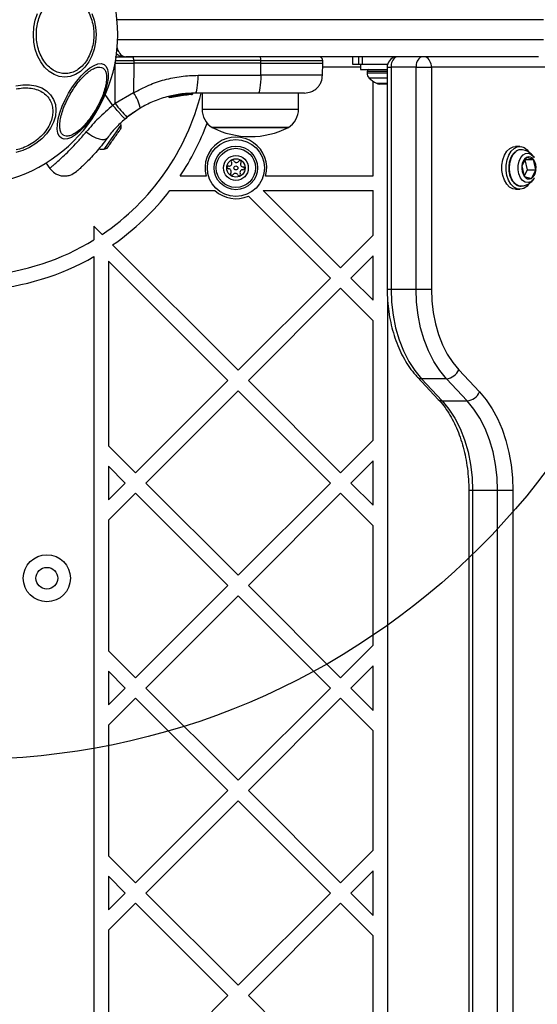
# Model space of a CAD drawing. Units: millimetres. Extents: x 16991 to 24943, y 29506 to 36944.
# Drawn here: x 19965 to 20108, y 31788 to 32060 of the extents above; entities that cross this region are included whole.
import ezdxf

# ---------------------------------------------------------------- set-up
doc = ezdxf.new("R2010")
doc.units = ezdxf.units.MM
doc.header["$LTSCALE"] = 200
doc.layers.add('OTWORY_MONTAŻOWE', color=1, linetype='Continuous')

msp = doc.modelspace()

# ---------------------------------------------------------------- linework, layer by layer
at = {"color": 1, "linetype": 'Continuous', "lineweight": 25}
for p, q in [((20109.95, 32059.78), (19992.3, 32059.78)), ((19992.48, 32054.28), (20109.95, 32054.28)), ((20031.96, 32048.54), (20049.03, 32048.54)), ((19991.8, 32048.02), (19991.8, 32047.78)), ((20059.41, 32046.66), (20049.01, 32046.66)), ((20066.81, 32046.66), (20067.88, 32046.66)), ((20066.81, 32045.53), (20061.26, 32045.53)), ((20061.26, 32045.09), (20066.81, 32045.09)), ((20066.81, 32043.68), (20061.84, 32043.68)), ((20063.82, 32042.25), (20066.81, 32042.25)), ((19991.16, 32036.14), (19989.07, 32039.12)), ((20006.74, 32038.56), (20007.44, 32038.68)), ((20010.2, 32039.21), (20010.2, 32039.22)), ((20010.67, 32039.23), (20011.07, 32039.29)), ((20011.38, 32039.31), (20011.59, 32039.34)), ((20013.2, 32039.41), (20013.19, 32039.41)), ((20013.2, 32039.41), (20013.2, 32039.41)), ((20013.22, 32039.41), (20013.22, 32039.41)), ((20015.76, 32035.1), (20029.06, 32035.1)), ((20029.06, 32035.1), (20042.36, 32035.1)), ((20066.81, 31985.46), (20067.88, 31985.46)), ((20090.38, 31929.85), (20089.31, 31929.85))]:
    msp.add_line(p, q, dxfattribs=at)
at = {"color": 7, "linetype": 'Continuous', "lineweight": 25}
for p, q in [((19991.8, 32048.54), (19996.9, 32048.54)), ((19991.82, 32049.53), (19996.75, 32049.53)), ((20108.53, 32049.53), (19994.7, 32049.53)), ((19996.9, 32048.54), (19996.9, 32047.78)), ((20031.96, 32048.54), (19996.9, 32048.54)), ((20031.96, 32047.78), (20031.96, 32048.54)), ((20049.03, 32047.78), (20049.03, 32048.54)), ((20057.26, 32049.53), (20057.26, 32047.53)), ((20059.03, 32047.53), (20059.03, 32049.53)), ((20060.02, 32047.53), (20060.02, 32049.53)), ((19991.75, 32047.78), (19991.8, 32047.78)), ((19991.79, 32036.65), (19991.8, 32047.78)), ((19991.8, 32047.78), (19996.9, 32047.78)), ((19996.9, 32047.78), (19996.89, 32039.6)), ((20031.96, 32047.78), (19996.9, 32047.78)), ((20031.95, 32044.45), (20031.96, 32047.78)), ((20031.96, 32047.78), (20049.03, 32047.78)), ((20048.97, 32044.45), (20049.03, 32047.78)), ((20057.26, 32047.53), (20059.03, 32047.53)), ((20059.03, 32047.53), (20060.02, 32047.53)), ((20059.41, 32047.53), (20059.41, 32046.03)), ((20059.41, 32046.03), (20066.95, 32046.03)), ((20060.02, 32047.53), (20066.94, 32047.53)), ((20066.81, 32046.66), (20066.81, 31985.46)), ((20067.88, 32046.66), (20067.88, 31985.46)), ((20074.78, 32046.66), (20067.88, 32046.66)), ((20074.78, 31985.46), (20074.78, 32046.66)), ((20074.78, 32046.66), (20079, 32046.66)), ((20079, 32046.66), (20079, 31985.46)), ((20222.99, 32046.66), (20079, 32046.66)), ((20014.65, 32044.45), (20031.95, 32044.45)), ((20061.26, 32045.53), (20061.26, 32045.09)), ((20062.95, 32016.66), (20062.95, 32042.76)), ((20064.72, 32042.03), (20064.72, 32042.03)), ((20066.81, 32042.03), (20064.72, 32042.03)), ((19996.89, 32039.6), (19991.79, 32036.65)), ((20006.56, 32038.57), (20006.57, 32038.57)), ((20006.74, 32038.57), (20006.74, 32038.56)), ((20006.88, 32038.33), (20011.08, 32039.05)), ((20008.38, 32038.66), (20011.65, 32039.1)), ((20009.9, 32038.91), (20010.09, 32038.94)), ((20011.08, 32039.05), (20011.14, 32039.05)), ((20011.23, 32039.03), (20011.95, 32039.12)), ((20011.29, 32039.29), (20011.38, 32039.3)), ((20011.29, 32039.29), (20011.29, 32039.29)), ((20011.31, 32039.07), (20011.61, 32039.09)), ((20011.38, 32039.3), (20011.38, 32039.3)), ((20012.95, 32039.17), (20012.75, 32039.16)), ((20012.99, 32039.4), (20013.2, 32039.41)), ((20013.2, 32039.41), (20013.2, 32039.41)), ((20013.22, 32039.41), (20013.21, 32039.41)), ((20013.22, 32039.41), (20013.22, 32039.41)), ((20013.22, 32039.41), (20013.22, 32039.41)), ((20031.23, 32039.53), (20013.93, 32039.53)), ((20015.76, 32039.53), (20015.76, 32035.1)), ((20042.36, 32035.1), (20042.36, 32039.53)), ((19991.79, 32036.65), (19991.16, 32036.14)), ((19998.7, 32035.38), (19995.06, 32032.86)), ((19994.52, 32032.41), (19995.06, 32032.86)), ((20039.56, 32030.03), (20018.56, 32030.03)), ((20018.56, 32030.03), (20029.06, 32030.03)), ((20029.06, 32030.03), (20039.56, 32030.03)), ((20103.37, 32024.78), (20102.23, 32024.78)), ((20105.23, 32021.77), (20103.96, 32019.42)), ((20107.17, 32021.24), (20105.23, 32021.77)), ((19972.7, 32020.25), (19973.76, 32018.73)), ((20103.96, 32019.42), (20104.63, 32016.53)), ((20105.55, 32018.35), (20104.89, 32021.16)), ((20104.94, 32021.24), (20107.17, 32021.24)), ((20107.85, 32018.35), (20107.17, 32021.24)), ((20009.75, 32016.66), (20016.88, 32016.66)), ((20033.28, 32016.66), (20062.95, 32016.66)), ((20104.61, 32016.61), (20105.55, 32018.35)), ((20104.63, 32016.53), (20106.58, 32015.99)), ((20105.55, 32018.35), (20107.85, 32018.35)), ((20106.58, 32015.99), (20107.85, 32018.35)), ((20006.89, 32012.66), (20019.3, 32012.66)), ((20028.53, 32011.11), (20051.15, 31988.5)), ((20032.64, 32012.66), (20062.95, 32012.66)), ((20032.64, 32012.66), (20053.97, 31991.33)), ((20062.95, 32000.31), (20062.95, 32012.66)), ((20102.23, 32012.98), (20103.37, 32012.98)), ((19988.22, 32000.52), (19985.95, 32002.78)), ((19985.95, 32002.78), (19985.95, 31999.05)), ((20053.97, 31991.33), (20062.95, 32000.31)), ((20025.69, 31963.04), (19991.09, 31997.64)), ((19985.95, 31994.4), (19985.95, 31416.91)), ((20056.8, 31988.5), (20062.95, 31994.65)), ((20062.95, 31982.35), (20062.95, 31994.65)), ((19989.95, 31993.12), (19989.95, 31942.21)), ((20022.86, 31960.21), (19989.95, 31993.12)), ((20025.69, 31963.04), (20051.15, 31988.5)), ((20056.8, 31988.5), (20062.95, 31982.35)), ((20028.52, 31960.21), (20053.97, 31985.67)), ((20053.97, 31985.67), (20062.95, 31976.69)), ((20067.88, 31985.46), (20074.78, 31985.46)), ((20074.78, 31985.46), (20079, 31985.46)), ((20066.95, 31711.48), (20066.95, 31982.22)), ((20062.95, 31943.74), (20062.95, 31976.69)), ((20086.54, 31963.19), (20092.29, 31957.07)), ((19997.41, 31934.76), (20022.86, 31960.21)), ((20053.97, 31934.76), (20028.52, 31960.21)), ((20075.16, 31961.14), (20080.9, 31955.02)), ((20083.16, 31960.72), (20076.26, 31960.72)), ((20076.26, 31960.72), (20082, 31954.59)), ((20088.9, 31954.59), (20083.16, 31960.72)), ((20000.23, 31931.93), (20025.69, 31957.39)), ((20051.15, 31931.93), (20025.69, 31957.39)), ((20082, 31954.59), (20088.9, 31954.59)), ((20053.97, 31934.76), (20062.95, 31943.74)), ((19989.95, 31942.21), (19997.41, 31934.76)), ((20056.8, 31931.93), (20062.95, 31938.08)), ((20062.95, 31925.78), (20062.95, 31938.08)), ((19989.95, 31936.55), (19989.95, 31927.31)), ((19989.95, 31936.55), (19994.58, 31931.93)), ((19989.95, 31927.31), (19994.58, 31931.93)), ((20000.23, 31931.93), (20025.69, 31906.47)), ((20025.69, 31906.47), (20051.15, 31931.93)), ((20062.95, 31925.78), (20056.8, 31931.93)), ((19989.95, 31921.65), (19997.41, 31929.1)), ((19997.41, 31929.1), (20022.86, 31903.65)), ((20028.52, 31903.65), (20053.97, 31929.1)), ((20062.95, 31920.12), (20053.97, 31929.1)), ((20089.31, 31929.85), (20089.31, 31481.46)), ((20097.27, 31929.85), (20090.38, 31929.85)), ((20090.38, 31929.85), (20090.38, 31481.46)), ((20101.5, 31929.85), (20097.27, 31929.85)), ((20097.27, 31481.46), (20097.27, 31929.85)), ((20101.5, 31929.85), (20101.5, 31481.46)), ((19989.95, 31921.65), (19989.95, 31885.64)), ((20062.95, 31887.17), (20062.95, 31920.12)), ((19997.41, 31878.19), (20022.86, 31903.65)), ((20028.52, 31903.65), (20053.97, 31878.19)), ((20000.23, 31875.36), (20025.69, 31900.82)), ((20025.69, 31900.82), (20051.15, 31875.36)), ((19989.95, 31885.64), (19997.41, 31878.19)), ((20053.97, 31878.19), (20062.95, 31887.17)), ((19989.95, 31879.98), (19994.58, 31875.36)), ((19989.95, 31879.98), (19989.95, 31870.74)), ((20056.8, 31875.36), (20062.95, 31881.51)), ((20062.95, 31869.21), (20062.95, 31881.51)), ((19989.95, 31870.74), (19994.58, 31875.36)), ((20000.23, 31875.36), (20025.69, 31849.91)), ((20025.69, 31849.91), (20051.15, 31875.36)), ((20056.8, 31875.36), (20062.95, 31869.21)), ((19989.95, 31865.08), (19997.41, 31872.53)), ((19997.41, 31872.53), (20022.86, 31847.08)), ((20028.52, 31847.08), (20053.97, 31872.53)), ((20053.97, 31872.53), (20062.95, 31863.55)), ((19989.95, 31865.08), (19989.95, 31829.07)), ((20062.95, 31830.6), (20062.95, 31863.55)), ((19997.41, 31821.62), (20022.86, 31847.08)), ((20028.52, 31847.08), (20053.97, 31821.62)), ((20000.23, 31818.79), (20025.69, 31844.25)), ((20025.69, 31844.25), (20051.15, 31818.79)), ((19989.95, 31829.07), (19997.41, 31821.62)), ((20053.97, 31821.62), (20062.95, 31830.6)), ((19989.95, 31823.41), (19994.58, 31818.79)), ((19989.95, 31823.41), (19989.95, 31814.17)), ((20056.8, 31818.79), (20062.95, 31824.95)), ((20062.95, 31812.64), (20062.95, 31824.95)), ((19989.95, 31814.17), (19994.58, 31818.79)), ((20000.23, 31818.79), (20025.69, 31793.34)), ((20025.69, 31793.34), (20051.15, 31818.79)), ((20056.8, 31818.79), (20062.95, 31812.64)), ((19989.95, 31808.51), (19997.41, 31815.96)), ((19997.41, 31815.96), (20022.86, 31790.51)), ((20028.52, 31790.51), (20053.97, 31815.96)), ((20053.97, 31815.96), (20062.95, 31806.98)), ((19989.95, 31808.51), (19989.95, 31772.5)), ((20062.95, 31774.03), (20062.95, 31806.98)), ((19997.41, 31765.05), (20022.86, 31790.51)), ((20028.52, 31790.51), (20053.97, 31765.05))]:
    msp.add_line(p, q, dxfattribs=at)
at = {"color": 7, "linetype": 'Continuous', "lineweight": 25, "flags": 128}
for points in [[(19969.22, 32055.66), (19969.35, 32057.7), (19969.74, 32059.67), (19970.38, 32061.53)], [(19985.38, 32061.53), (19986.02, 32059.67), (19986.41, 32057.7), (19986.54, 32055.66), (19986.41, 32053.62), (19986.02, 32051.64), (19985.38, 32049.78), (19984.51, 32048.11), (19983.45, 32046.66), (19982.21, 32045.48), (19980.84, 32044.62), (19979.38, 32044.09), (19977.88, 32043.91), (19976.38, 32044.09), (19974.92, 32044.62), (19973.55, 32045.48), (19972.31, 32046.66), (19971.25, 32048.11), (19970.38, 32049.78), (19969.74, 32051.64), (19969.35, 32053.62), (19969.22, 32055.66)], [(19988.72, 32047.42), (19989.3, 32046.87), (19989.69, 32046.03), (19989.88, 32044.93), (19989.84, 32043.59), (19989.6, 32042.06), (19989.15, 32040.38), (19988.51, 32038.61), (19987.7, 32036.8), (19986.74, 32035), (19985.66, 32033.27), (19984.49, 32031.65), (19983.28, 32030.21), (19982.05, 32028.98), (19980.85, 32028.01), (19979.7, 32027.31), (19978.66, 32026.92), (19977.74, 32026.84), (19976.97, 32027.07), (19976.38, 32027.62), (19975.99, 32028.46), (19975.81, 32029.56), (19975.84, 32030.9), (19976.09, 32032.43), (19976.54, 32034.11), (19977.18, 32035.88), (19977.99, 32037.69), (19978.95, 32039.49), (19980.03, 32041.22), (19981.19, 32042.84), (19982.41, 32044.28), (19983.64, 32045.51), (19984.84, 32046.48), (19985.98, 32047.18), (19987.03, 32047.57), (19987.95, 32047.65), (19988.72, 32047.42)], [(20013.93, 32039.53), (20014.07, 32039.63), (20014.2, 32039.91), (20014.33, 32040.36), (20014.43, 32040.97), (20014.52, 32041.71), (20014.59, 32042.56), (20014.64, 32043.48), (20014.65, 32044.45)], [(20031.95, 32044.45), (20031.94, 32043.48), (20031.89, 32042.56), (20031.82, 32041.71), (20031.73, 32040.97), (20031.62, 32040.36), (20031.5, 32039.91), (20031.37, 32039.63), (20031.23, 32039.53)], [(19964.42, 32041.54), (19966.34, 32041.83), (19968.2, 32041.83), (19969.95, 32041.54), (19971.52, 32040.97), (19972.89, 32040.14), (19973.99, 32039.07), (19974.81, 32037.8), (19975.31, 32036.36), (19975.47, 32034.8), (19975.31, 32033.17), (19974.81, 32031.51), (19973.99, 32029.87), (19972.89, 32028.31), (19971.52, 32026.87), (19969.95, 32025.6), (19968.2, 32024.54), (19966.34, 32023.7), (19964.42, 32023.14)], [(19991.81, 32027.52), (19992.03, 32027.84), (19992.25, 32028.15), (19992.45, 32028.44), (19992.64, 32028.7), (19992.8, 32028.94), (19992.95, 32029.15), (19993.07, 32029.32), (19993.16, 32029.46)], [(19993.43, 32030.71), (19993.34, 32031.01), (19993.26, 32031.23)], [(19983.83, 32028.87), (19984.69, 32028.23), (19985.58, 32027.67), (19986.48, 32027.23), (19987.34, 32026.92), (19988.12, 32026.76), (19988.79, 32026.74), (19989.31, 32026.89), (19989.67, 32027.18)], [(19990.15, 32025.16), (19990.31, 32025.38), (19990.49, 32025.64), (19990.69, 32025.92), (19990.9, 32026.22), (19991.12, 32026.54), (19991.35, 32026.86), (19991.58, 32027.19), (19991.81, 32027.52)], [(19989.75, 32024.58), (19989.75, 32024.58), (19989.77, 32024.61), (19989.83, 32024.69), (19989.91, 32024.81), (19990.02, 32024.97), (19990.15, 32025.16)], [(20102.23, 32012.98), (20101.48, 32013.1), (20100.58, 32013.57), (20099.78, 32014.38), (20099.14, 32015.46), (20098.69, 32016.77), (20098.46, 32018.2), (20098.47, 32019.68), (20098.71, 32021.11), (20099.18, 32022.4), (20099.84, 32023.47), (20100.65, 32024.25), (20101.55, 32024.69), (20102.23, 32024.78)], [(20106.07, 32014.73), (20105.37, 32013.87), (20104.51, 32013.25), (20103.57, 32012.99), (20102.63, 32013.1), (20101.73, 32013.57), (20100.93, 32014.38), (20100.28, 32015.46), (20099.83, 32016.77), (20099.61, 32018.2), (20099.62, 32019.68), (20099.86, 32021.11), (20100.33, 32022.4), (20100.99, 32023.47), (20101.79, 32024.25), (20102.7, 32024.69), (20103.65, 32024.77), (20104.58, 32024.48), (20105.44, 32023.83), (20106, 32023.15)], [(20106.41, 32015.07), (20105.65, 32014.83), (20104.88, 32014.95), (20104.16, 32015.42), (20103.56, 32016.19), (20103.14, 32017.21), (20102.93, 32018.38), (20102.95, 32019.59), (20103.19, 32020.74), (20103.65, 32021.72), (20104.27, 32022.45), (20105, 32022.87), (20105.78, 32022.93), (20106.53, 32022.63), (20107.2, 32022), (20107.38, 32021.74)], [(20107.39, 32016.05), (20107.1, 32015.65), (20106.41, 32015.07)], [(20104.12, 32013.87), (20104.03, 32013.86), (20103.79, 32013.84)], [(20067.88, 31985.46), (20068.02, 31981.83), (20068.45, 31978.26), (20069.14, 31974.79), (20070.11, 31971.48), (20071.32, 31968.37), (20072.76, 31965.51), (20074.42, 31962.95), (20076.26, 31960.72)], [(20083.16, 31960.72), (20081.31, 31962.95), (20079.66, 31965.51), (20078.21, 31968.37), (20077, 31971.48), (20076.04, 31974.79), (20075.34, 31978.26), (20074.92, 31981.83), (20074.78, 31985.46)], [(20079, 31985.46), (20079.13, 31982.19), (20079.51, 31978.98), (20080.14, 31975.86), (20081, 31972.88), (20082.09, 31970.08), (20083.39, 31967.51), (20084.89, 31965.2), (20086.54, 31963.19)], [(20092.29, 31957.07), (20094.1, 31954.9), (20095.75, 31952.45), (20097.22, 31949.73), (20098.5, 31946.78), (20099.56, 31943.64), (20100.4, 31940.33), (20101.01, 31936.91), (20101.38, 31933.4), (20101.5, 31929.85)], [(20082, 31954.59), (20083.85, 31952.36), (20085.5, 31949.8), (20086.95, 31946.94), (20088.16, 31943.83), (20089.12, 31940.52), (20089.82, 31937.05), (20090.24, 31933.48), (20090.38, 31929.85)], [(20097.27, 31929.85), (20097.13, 31933.48), (20096.71, 31937.05), (20096.01, 31940.52), (20095.05, 31943.83), (20093.84, 31946.94), (20092.4, 31949.8), (20090.74, 31952.36), (20088.9, 31954.59)]]:
    msp.add_lwpolyline(points, dxfattribs=at)
at = {"color": 1, "linetype": 'Continuous', "lineweight": 25, "flags": 128}
for points in [[(19988.77, 32024.06), (19988.84, 32024.15), (19989.1, 32024.53), (19989.55, 32025.17), (19990.13, 32026), (19990.8, 32026.95), (19991.49, 32027.94), (19992.15, 32028.88), (19992.72, 32029.69), (19993.14, 32030.3), (19993.38, 32030.64), (19993.43, 32030.71)], [(20103.79, 32013.84), (20103.15, 32013.94), (20102.31, 32014.39), (20101.59, 32015.17), (20101.02, 32016.23), (20100.67, 32017.48), (20100.54, 32018.84), (20100.65, 32020.21), (20101, 32021.47), (20101.55, 32022.54), (20102.26, 32023.34), (20102.32, 32023.39)]]:
    msp.add_lwpolyline(points, dxfattribs=at)
at = {"color": 7, "linetype": 'Continuous', "lineweight": 25}
for centre, radius in [((20025.08, 32018.88), 7.85), ((20025.08, 32018.88), 6), ((20025.08, 32018.88), 5.41), ((20025.08, 32018.88), 3.43), ((20025.08, 32018.88), 2.54), ((20025.08, 32018.88), 0.55), ((19972.95, 31905.66), 6.5), ((19972.95, 31905.66), 3)]:
    msp.add_circle(centre, radius, dxfattribs=at)
for centre, radius, start, end in [((19950.95, 32055.66), 41.55, 270, 90), ((19995.09, 32048.78), 1.82, 352.3924, 24.2632), ((20030.15, 32048.78), 1.82, 352.3924, 24.2632), ((20069.81, 32046.66), 3, 106.3743, 180), ((20061.76, 32045.53), 0.5, 90, 180), ((20063.26, 32045.09), 2, 180, 225.0004), ((20067.26, 32049.09), 7.66, 225.0004, 243.3719), ((20064.72, 32044.03), 2, 243.3719, 270), ((19950.95, 32055.66), 66.55, 304.0493, 345.9807), ((19988.89, 32033.67), 9.96, 9.9103, 36.5661), ((20012.1, 32039.32), 0.502, 177.5929, 206.2043), ((20012.74, 32039.41), 0.249, 272.5464, 358.7589), ((20024.77, 32061.73), 41.44, 217.2456, 224.1813), ((20021.75, 32035.1), 5.99, 180, 237.8136), ((20036.37, 32035.1), 5.99, 302.1864, 0), ((20026.81, 32006.01), 41.01, 144.8561, 145.1249), ((19992.09, 32030.35), 1.39, 328.4161, 15.2626), ((19950.95, 32055.66), 70.55, 326.4407, 339.7741), ((20029.06, 32050.83), 23.3, 243.215, 270), ((20029.06, 32050.83), 23.3, 270, 296.785), ((20025.08, 32018.88), 8.5, 344.802, 195.198), ((19988.41, 32028.42), 4.38, 255.5861, 274.7374), ((19988.66, 32025.44), 1.39, 274.7374, 321.5839), ((20103.78, 32021.67), 2.25, 81.6989, 130.3315), ((20107.02, 32019.29), 3.07, 125.7929, 177.5756), ((20105.92, 32020.47), 1.47, 31.5061, 117.8899), ((20023.09, 32019.02), 0.375, 83.4039, 268.8718), ((20023.06, 32017.89), 0.75, 323.4039, 88.8718), ((20023.22, 32020.14), 0.75, 263.4039, 28.8718), ((20024.2, 32020.68), 0.375, 23.4039, 208.8718), ((20025.23, 32021.13), 0.75, 203.4039, 328.8718), ((20026.2, 32020.54), 0.375, 323.4039, 148.8718), ((20027.1, 32019.87), 0.75, 143.4039, 268.8718), ((20027.08, 32018.75), 0.375, 263.4039, 88.8718), ((20108.03, 32018.85), 4.11, 172.0481, 214.3227), ((20103.77, 32018.92), 4.11, 352.0487, 34.3267), ((20023.97, 32017.22), 0.375, 143.4039, 328.8718), ((20024.93, 32016.64), 0.75, 23.4039, 148.8718), ((20025.96, 32017.09), 0.375, 203.4039, 28.8718), ((20026.95, 32017.63), 0.75, 83.4039, 208.8718), ((20105.89, 32017.3), 1.47, 211.5083, 297.8876), ((20104.79, 32018.48), 3.07, 305.7963, 357.5676), ((19950.95, 32055.66), 70.55, 304.6772, 322.4469), ((20025.08, 32018.88), 8.5, 227.1169, 293.9272), ((19950.95, 32055.66), 66.55, 274.5126, 301.7302), ((19950.95, 32055.66), 70.55, 274.0641, 299.7424), ((20082.75, 31964.83), 4.14, 275.654, 336.6181), ((20088.49, 31958.71), 4.14, 275.6533, 336.6135)]:
    msp.add_arc(centre, radius, start, end, dxfattribs=at)
at = {"color": 1, "linetype": 'Continuous', "lineweight": 25}
for centre, radius, start, end in [((20071.03, 32046.91), 3.16, 123.9753, 184.639), ((20077.73, 32047.01), 2.97, 121.8333, 186.781), ((20075.98, 32046.84), 3.03, 356.5867, 63.069), ((20076.18, 31962.14), 1.42, 224.5438, 273.3711), ((20081.92, 31956.03), 1.43, 224.7441, 273.1709)]:
    msp.add_arc(centre, radius, start, end, dxfattribs=at)
at = {"color": 7, "linetype": 'Continuous', "lineweight": 25}
for points, knots in [([(19970.05, 32055.66), (19970.07, 32056.31), (19970.13, 32057.66), (19970.57, 32059.67), (19971.3, 32061.6), (19972.33, 32063.32), (19973.6, 32064.71), (19975.02, 32065.71), (19976.5, 32066.29), (19977.98, 32066.47), (19979.46, 32066.29), (19980.94, 32065.71), (19982.36, 32064.71), (19983.62, 32063.32), (19984.66, 32061.6), (19985.39, 32059.67), (19985.83, 32057.66), (19985.88, 32056.31), (19985.91, 32055.66)], [0, 0, 0, 0, 0.058256, 0.120001, 0.184318, 0.25, 0.315679, 0.379993, 0.441742, 0.5, 0.558257, 0.620009, 0.684321, 0.75, 0.815682, 0.879999, 0.941744, 1, 1, 1, 1]), ([(19985.91, 32055.66), (19985.88, 32055), (19985.83, 32053.65), (19985.39, 32051.64), (19984.66, 32049.72), (19983.62, 32048), (19982.36, 32046.6), (19980.94, 32045.6), (19979.46, 32045.02), (19977.98, 32044.84), (19976.5, 32045.02), (19975.02, 32045.6), (19973.6, 32046.6), (19972.33, 32048), (19971.3, 32049.72), (19970.57, 32051.64), (19970.13, 32053.65), (19970.07, 32055), (19970.05, 32055.66)], [0, 0, 0, 0, 0.0582626, 0.1200068, 0.1843226, 0.2500033, 0.315682, 0.3799922, 0.4417435, 0.5000001, 0.5582567, 0.6200054, 0.684318, 0.7499967, 0.8156774, 0.8799932, 0.9417374, 1, 1, 1, 1]), ([(19992.09, 32050.42), (19992.42, 32050.19), (19993, 32049.78), (19993.8, 32049.61), (19994.29, 32049.55), (19994.51, 32049.54), (19994.61, 32049.53), (19994.66, 32049.53), (19994.69, 32049.53), (19994.7, 32049.53), (19994.7, 32049.53)], [0, 0, 0, 0, 0.4117732, 0.7327332, 0.8736856, 0.9398252, 0.971276, 0.9862892, 0.9956468, 1, 1, 1, 1]), ([(20049.03, 32048.54), (20049.01, 32048.67), (20048.99, 32048.86), (20048.86, 32049.09), (20048.73, 32049.25), (20048.57, 32049.38), (20048.34, 32049.5), (20048.15, 32049.52), (20048.03, 32049.53)], [0, 0, 0, 0, 0.239617, 0.368419, 0.499977, 0.631598, 0.760416, 1, 1, 1, 1]), ([(19977.58, 32027.86), (19977.38, 32028.02), (19976.97, 32028.34), (19976.6, 32029.24), (19976.46, 32030.47), (19976.59, 32032.01), (19976.99, 32033.77), (19977.62, 32035.63), (19978.43, 32037.47), (19979.37, 32039.25), (19980.44, 32040.95), (19981.63, 32042.58), (19982.93, 32044.06), (19984.25, 32045.28), (19985.52, 32046.16), (19986.65, 32046.65), (19987.62, 32046.79), (19988.1, 32046.59), (19988.34, 32046.49)], [0, 0, 0, 0, 0.058258, 0.120006, 0.184319, 0.250002, 0.315679, 0.379992, 0.441744, 0.499998, 0.558259, 0.620005, 0.684319, 0.749999, 0.815678, 0.879995, 0.941741, 1, 1, 1, 1]), ([(19988.34, 32046.49), (19988.54, 32046.34), (19988.95, 32046.02), (19989.31, 32045.12), (19989.46, 32043.89), (19989.33, 32042.35), (19988.93, 32040.59), (19988.3, 32038.73), (19987.48, 32036.88), (19986.54, 32035.11), (19985.48, 32033.41), (19984.28, 32031.78), (19982.99, 32030.3), (19981.67, 32029.08), (19980.4, 32028.2), (19979.26, 32027.71), (19978.3, 32027.57), (19977.81, 32027.77), (19977.58, 32027.86)], [0, 0, 0, 0, 0.058258, 0.120006, 0.184323, 0.250001, 0.315678, 0.379996, 0.441743, 0.500003, 0.558257, 0.620004, 0.684318, 0.750002, 0.815678, 0.879994, 0.941741, 1, 1, 1, 1]), ([(19996.89, 32039.6), (19998.26, 32040.34), (20000.99, 32041.81), (20005.41, 32043.3), (20009.98, 32044.27), (20013.09, 32044.39), (20014.65, 32044.45)], [0, 0, 0, 0, 0.249782, 0.497991, 0.748639, 1, 1, 1, 1]), ([(20043.97, 32039.53), (20044.6, 32039.6), (20045.55, 32039.7), (20046.71, 32040.31), (20047.5, 32040.94), (20048.15, 32041.73), (20048.78, 32042.87), (20048.9, 32043.83), (20048.97, 32044.45)], [0, 0, 0, 0, 0.2397, 0.368522, 0.500009, 0.631479, 0.760321, 1, 1, 1, 1]), ([(19964.47, 32040.68), (19965.08, 32040.79), (19966.36, 32041.02), (19968.24, 32040.97), (19970.06, 32040.6), (19971.68, 32039.86), (19972.99, 32038.81), (19973.93, 32037.51), (19974.47, 32036.06), (19974.65, 32034.52), (19974.47, 32032.91), (19973.93, 32031.22), (19972.99, 32029.5), (19971.68, 32027.86), (19970.06, 32026.41), (19968.24, 32025.22), (19966.36, 32024.33), (19965.08, 32023.99), (19964.47, 32023.83)], [0, 0, 0, 0, 0.05826, 0.120009, 0.184321, 0.250003, 0.315681, 0.379995, 0.441744, 0.499999, 0.558259, 0.620008, 0.684322, 0.75, 0.815681, 0.879993, 0.94174, 1, 1, 1, 1]), ([(20013.93, 32039.53), (20012.48, 32039.47), (20009.81, 32039.36), (20006.5, 32038.65), (20004.02, 32037.88), (20002.13, 32037.14), (20000.36, 32036.32), (19999.24, 32035.69), (19998.7, 32035.38)], [0, 0, 0, 0, 0.272607, 0.501861, 0.633787, 0.760784, 0.882852, 1, 1, 1, 1]), ([(20006.74, 32038.57), (20006.71, 32038.57), (20006.67, 32038.57), (20006.61, 32038.57), (20006.57, 32038.57), (20006.57, 32038.57), (20006.56, 32038.57)], [0, 0, 0, 0, 0.25005, 0.500027, 0.749858, 1, 1, 1, 1]), ([(20006.57, 32038.57), (20006.57, 32038.56), (20006.57, 32038.54), (20006.57, 32038.53), (20006.57, 32038.52)], [0, 0, 0, 0, 0.501221, 1, 1, 1, 1]), ([(20006.57, 32038.52), (20006.57, 32038.52), (20006.57, 32038.52), (20006.59, 32038.52), (20006.61, 32038.53), (20006.64, 32038.53), (20006.68, 32038.54), (20006.71, 32038.55), (20006.74, 32038.56)], [0, 0, 0, 0, 0.239143, 0.368282, 0.50021, 0.631598, 0.760911, 1, 1, 1, 1]), ([(20006.88, 32038.33), (20006.85, 32038.33), (20006.79, 32038.32), (20006.72, 32038.34), (20006.66, 32038.38), (20006.62, 32038.41), (20006.59, 32038.46), (20006.58, 32038.5), (20006.57, 32038.52)], [0, 0, 0, 0, 0.217297, 0.446698, 0.571699, 0.70532, 0.849105, 1, 1, 1, 1]), ([(20006.74, 32038.56), (20006.74, 32038.54), (20006.75, 32038.5), (20006.77, 32038.45), (20006.79, 32038.41), (20006.82, 32038.37), (20006.85, 32038.34), (20006.87, 32038.33), (20006.88, 32038.33)], [0, 0, 0, 0, 0.1504215, 0.2940651, 0.4279402, 0.5532895, 0.7824493, 1, 1, 1, 1]), ([(20007.38, 32038.76), (20007.37, 32038.76), (20007.36, 32038.75), (20007.47, 32038.77), (20007.48, 32038.77)], [0, 0, 0, 0, 0.9575571, 1, 1, 1, 1]), ([(20007.36, 32038.75), (20007.36, 32038.74), (20007.37, 32038.7), (20007.38, 32038.65), (20007.42, 32038.6), (20007.46, 32038.56), (20007.51, 32038.53), (20007.56, 32038.51), (20007.62, 32038.51), (20007.65, 32038.51), (20007.67, 32038.52)], [0, 0, 0, 0, 0.114753, 0.238359, 0.368015, 0.500756, 0.63364, 0.762781, 0.885704, 1, 1, 1, 1]), ([(20007.67, 32038.52), (20007.7, 32038.52), (20007.77, 32038.54), (20008.14, 32038.62), (20008.59, 32038.7), (20009, 32038.77), (20009.21, 32038.81), (20009.31, 32038.82)], [0, 0, 0, 0, 0.250583, 0.5006141, 0.7498688, 0.8745673, 1, 1, 1, 1]), ([(20009.31, 32038.82), (20009.31, 32038.83), (20009.31, 32038.83), (20009.31, 32038.89), (20009.3, 32038.97), (20009.29, 32039.03), (20009.29, 32039.06)], [0, 0, 0, 0, 0.240603, 0.500248, 0.759591, 1, 1, 1, 1]), ([(20009.31, 32038.82), (20009.42, 32038.84), (20009.63, 32038.87), (20009.92, 32038.91), (20010.19, 32038.95), (20010.5, 32038.99), (20010.77, 32039.02), (20010.8, 32039.02), (20010.81, 32039.02)], [0, 0, 0, 0, 0.124663, 0.249797, 0.374517, 0.499947, 0.749701, 1, 1, 1, 1]), ([(20009.44, 32038.84), (20009.47, 32038.85), (20009.61, 32038.87), (20009.78, 32038.89), (20009.91, 32038.91)], [0, 0, 0, 0, 0.20674, 1, 1, 1, 1]), ([(20010.81, 32039.02), (20010.84, 32039.03), (20010.9, 32039.04), (20010.97, 32039.1), (20011.03, 32039.17), (20011.03, 32039.23), (20011.04, 32039.26)], [0, 0, 0, 0, 0.241594, 0.499063, 0.757377, 1, 1, 1, 1]), ([(20011.07, 32039.27), (20011.09, 32039.27), (20011.15, 32039.27), (20011.22, 32039.27), (20011.27, 32039.28), (20011.28, 32039.28), (20011.29, 32039.29)], [0, 0, 0, 0, 0.240781, 0.500109, 0.759326, 1, 1, 1, 1]), ([(20011.29, 32039.29), (20011.28, 32039.29), (20011.27, 32039.29), (20011.22, 32039.29), (20011.15, 32039.29), (20011.09, 32039.29), (20011.07, 32039.29)], [0, 0, 0, 0, 0.25027, 0.500198, 0.750113, 1, 1, 1, 1]), ([(20011.07, 32039.29), (20011.07, 32039.29), (20011.07, 32039.28), (20011.07, 32039.27), (20011.07, 32039.27)], [0, 0, 0, 0, 0.503532, 1, 1, 1, 1]), ([(20011.08, 32039.05), (20011.08, 32039.05), (20011.08, 32039.05), (20011.08, 32039.1), (20011.08, 32039.15), (20011.07, 32039.21), (20011.07, 32039.25), (20011.07, 32039.27)], [0, 0, 0, 0, 0.222411, 0.454826, 0.7103, 0.851723, 1, 1, 1, 1]), ([(20011.29, 32039.29), (20011.29, 32039.27), (20011.29, 32039.24), (20011.26, 32039.17), (20011.22, 32039.11), (20011.15, 32039.06), (20011.1, 32039.05), (20011.08, 32039.05)], [0, 0, 0, 0, 0.148072, 0.289124, 0.54519, 0.777468, 1, 1, 1, 1]), ([(20011.08, 32039.05), (20011.18, 32039.06), (20011.38, 32039.07), (20011.7, 32039.1), (20011.96, 32039.12), (20012.07, 32039.13), (20012.1, 32039.13)], [0, 0, 0, 0, 0.294015, 0.592352, 0.89136, 1, 1, 1, 1]), ([(20011.08, 32039.05), (20011.08, 32039.05), (20011.09, 32039.05), (20011.11, 32039.05), (20011.11, 32039.05)], [0, 0, 0, 0, 0.4646869, 1, 1, 1, 1]), ([(20011.14, 32039.05), (20011.17, 32039.06), (20011.23, 32039.07), (20011.3, 32039.12), (20011.35, 32039.18), (20011.37, 32039.24), (20011.37, 32039.28), (20011.38, 32039.3)], [0, 0, 0, 0, 0.220799, 0.451816, 0.707336, 0.849273, 1, 1, 1, 1]), ([(20011.57, 32039.09), (20011.53, 32039.09), (20011.45, 32039.08), (20011.34, 32039.07), (20011.28, 32039.07)], [0, 0, 0, 0, 0.500605, 1, 1, 1, 1]), ([(20012.99, 32039.4), (20012.95, 32039.4), (20012.87, 32039.4), (20012.53, 32039.39), (20012.09, 32039.37), (20011.76, 32039.35), (20011.59, 32039.34)], [0, 0, 0, 0, 0.250629, 0.500312, 0.750047, 1, 1, 1, 1]), ([(20012.75, 32039.16), (20012.72, 32039.16), (20012.66, 32039.16), (20012.39, 32039.14), (20012.03, 32039.12), (20011.78, 32039.11), (20011.65, 32039.1)], [0, 0, 0, 0, 0.251577, 0.501506, 0.750779, 1, 1, 1, 1]), ([(20012.95, 32039.17), (20012.98, 32039.17), (20013.04, 32039.18), (20013.11, 32039.23), (20013.16, 32039.29), (20013.19, 32039.36), (20013.19, 32039.39), (20013.2, 32039.41)], [0, 0, 0, 0, 0.220301, 0.451545, 0.707925, 0.850412, 1, 1, 1, 1]), ([(20012.97, 32039.17), (20013, 32039.17), (20013.05, 32039.18), (20013.13, 32039.23), (20013.18, 32039.29), (20013.21, 32039.36), (20013.21, 32039.39), (20013.22, 32039.41)], [0, 0, 0, 0, 0.2202851, 0.4515816, 0.7082461, 0.8505632, 1, 1, 1, 1]), ([(20043.97, 32039.53), (20043.93, 32039.53), (20043.84, 32039.53), (20043.1, 32039.53), (20041.96, 32039.53), (20040.4, 32039.53), (20038.49, 32039.53), (20036.27, 32039.53), (20033.83, 32039.53), (20032.09, 32039.53), (20031.23, 32039.53)], [0, 0, 0, 0, 0.125372, 0.249953, 0.375276, 0.499934, 0.625169, 0.749947, 0.875055, 1, 1, 1, 1]), ([(19991.16, 32036.14), (19989.8, 32034.96), (19987.09, 32032.62), (19984.91, 32030.11), (19983.83, 32028.87)], [0, 0, 0, 0, 0.50349, 1, 1, 1, 1]), ([(19994.52, 32032.41), (19994.46, 32032.45), (19994.37, 32032.51), (19993.94, 32032.96), (19993.5, 32033.44), (19992.97, 32034.04), (19992.2, 32034.92), (19991.57, 32035.66), (19991.16, 32036.14)], [0, 0, 0, 0, 0.239418, 0.368339, 0.499996, 0.631678, 0.760598, 1, 1, 1, 1]), ([(19994.52, 32032.41), (19993.59, 32031.57), (19991.74, 32029.88), (19990.35, 32028.08), (19989.67, 32027.18)], [0, 0, 0, 0, 0.5018733, 1, 1, 1, 1]), ([(19997.62, 32034.72), (19997.59, 32034.7), (19997.54, 32034.66), (19997.07, 32034.35), (19996.36, 32033.86), (19995.48, 32033.21), (19994.79, 32032.63), (19994.47, 32032.36)], [0, 0, 0, 0, 0.206084, 0.41198, 0.618626, 0.824248, 1, 1, 1, 1]), ([(19989.67, 32027.18), (19989.11, 32026.44), (19988.01, 32024.98), (19986.4, 32023.09), (19984.9, 32021.46), (19983.58, 32020.14), (19982.5, 32019.12), (19981.69, 32018.39), (19981.18, 32017.94), (19981.11, 32017.89), (19981.08, 32017.86)], [0, 0, 0, 0, 0.13035, 0.258766, 0.386301, 0.511163, 0.635394, 0.75745, 0.879082, 1, 1, 1, 1]), ([(20102.14, 32023.31), (20101.97, 32023.19), (20101.56, 32022.86), (20101.03, 32022.06), (20100.59, 32020.98), (20100.34, 32019.76), (20100.3, 32018.48), (20100.47, 32017.23), (20100.85, 32016.08), (20101.41, 32015.09), (20102.14, 32014.35), (20102.94, 32013.9), (20103.5, 32013.87), (20103.74, 32013.86)], [0, 0, 0, 0, 0.060084, 0.153778, 0.249181, 0.344948, 0.440708, 0.536581, 0.63277, 0.729518, 0.826745, 0.923057, 1, 1, 1, 1]), ([(20107.38, 32021.71), (20107.19, 32021.98), (20106.79, 32022.57), (20105.93, 32023.24), (20105, 32023.72), (20104.36, 32023.83), (20104.1, 32023.87)], [0, 0, 0, 0, 0.24109, 0.522317, 0.804339, 1, 1, 1, 1]), ([(20107.42, 32021.63), (20107.29, 32021.87), (20107.11, 32022.18), (20106.84, 32022.39), (20106.77, 32022.44)], [0, 0, 0, 0, 0.748971, 1, 1, 1, 1]), ([(19973.72, 32018.78), (19974.17, 32018.28), (19974.85, 32017.5), (19976.12, 32016.91), (19977.19, 32016.65), (19978.29, 32016.64), (19979.67, 32016.9), (19980.53, 32017.48), (19981.08, 32017.86)], [0, 0, 0, 0, 0.238034, 0.367439, 0.500008, 0.632571, 0.761971, 1, 1, 1, 1]), ([(20105.69, 32014.42), (20106.02, 32014.65), (20106.65, 32015.08), (20107.2, 32015.69), (20107.38, 32016.04), (20107.4, 32016.08)], [0, 0, 0, 0, 0.508566, 0.943592, 1, 1, 1, 1]), ([(20104.12, 32013.91), (20104.32, 32013.93), (20104.87, 32014), (20105.37, 32014.26), (20105.69, 32014.42)], [0, 0, 0, 0, 0.358613, 1, 1, 1, 1]), ([(20066.81, 31985.46), (20066.82, 31984.91), (20066.83, 31983.34), (20067.03, 31980.74), (20067.45, 31977.72), (20068.09, 31974.77), (20068.92, 31971.93), (20069.96, 31969.23), (20071.18, 31966.69), (20072.58, 31964.35), (20073.93, 31962.51), (20074.83, 31961.51), (20075.16, 31961.14)], [0, 0, 0, 0, 0.0582204, 0.1673853, 0.2766631, 0.3860621, 0.4956336, 0.6054137, 0.7154204, 0.8256109, 0.9358769, 1, 1, 1, 1]), ([(20080.9, 31955.02), (20081.16, 31954.73), (20081.93, 31953.88), (20083.14, 31952.28), (20084.47, 31950.14), (20085.67, 31947.79), (20086.71, 31945.25), (20087.6, 31942.54), (20088.31, 31939.69), (20088.85, 31936.74), (20089.19, 31933.71), (20089.3, 31931.4), (20089.31, 31930.11), (20089.31, 31929.85)], [0, 0, 0, 0, 0.052529, 0.154884, 0.257116, 0.359266, 0.461433, 0.563693, 0.666076, 0.768581, 0.871185, 0.973853, 1, 1, 1, 1])]:
    msp.add_open_spline(points, degree=3, knots=knots, dxfattribs=at)
at = {"color": 1, "linetype": 'Continuous', "lineweight": 25}
for points, knots in [([(19992.3, 32052.05), (19992.3, 32052.02), (19992.42, 32051.5), (19992.91, 32050.61), (19993.6, 32049.86), (19994.19, 32049.61), (19994.46, 32049.55), (19994.59, 32049.54), (19994.65, 32049.53), (19994.68, 32049.53), (19994.7, 32049.53), (19994.7, 32049.53), (19994.7, 32049.53)], [0, 0, 0, 0, 0.018204, 0.299928, 0.668268, 0.849017, 0.928593, 0.965964, 0.983758, 0.992246, 0.997538, 1, 1, 1, 1]), ([(20048.97, 32044.45), (20048.91, 32044.45), (20048.79, 32044.45), (20047.81, 32044.45), (20046.29, 32044.45), (20044.21, 32044.45), (20041.65, 32044.45), (20038.69, 32044.45), (20035.43, 32044.45), (20033.11, 32044.45), (20031.95, 32044.45)], [0, 0, 0, 0, 0.125001, 0.25, 0.375001, 0.499999, 0.624999, 0.749998, 0.875001, 1, 1, 1, 1]), ([(20009.29, 32039.06), (20009.16, 32039.05), (20008.92, 32039.01), (20008.44, 32038.94), (20007.91, 32038.85), (20007.51, 32038.78), (20007.33, 32038.75), (20007.37, 32038.76), (20007.38, 32038.76)], [0, 0, 0, 0, 0.123209, 0.245319, 0.48817, 0.729666, 0.970498, 1, 1, 1, 1]), ([(20011.02, 32039.26), (20011.01, 32039.26), (20010.98, 32039.26), (20010.67, 32039.23), (20010.32, 32039.19), (20010, 32039.15), (20009.65, 32039.11), (20009.41, 32039.08), (20009.29, 32039.06)], [0, 0, 0, 0, 0.222715, 0.479529, 0.609411, 0.739095, 0.869666, 1, 1, 1, 1]), ([(20010.2, 32039.22), (20010.19, 32039.22), (20010.18, 32039.22), (20010.11, 32039.21), (20010.03, 32039.2), (20010, 32039.19)], [0, 0, 0, 0, 0.3303738, 0.6627149, 1, 1, 1, 1]), ([(20010.13, 32039.21), (20010.13, 32039.21), (20010.16, 32039.22), (20010.19, 32039.22), (20010.2, 32039.22), (20010.2, 32039.22)], [0, 0, 0, 0, 0.04284, 0.523761, 1, 1, 1, 1]), ([(19973.72, 32018.78), (19973.76, 32018.81), (19973.83, 32018.87), (19974.43, 32019.37), (19975.35, 32020.16), (19976.61, 32021.28), (19978.15, 32022.72), (19979.91, 32024.47), (19981.82, 32026.5), (19983.16, 32028.08), (19983.83, 32028.87)], [0, 0, 0, 0, 0.125128, 0.250786, 0.375864, 0.50172, 0.626456, 0.751866, 0.87605, 1, 1, 1, 1])]:
    msp.add_open_spline(points, degree=3, knots=knots, dxfattribs=at)
at = {"layer": 'OTWORY_MONTAŻOWE'}
msp.add_circle((19950.95, 32055.66), 200, dxfattribs=at)

doc.saveas('drawing.dxf')
